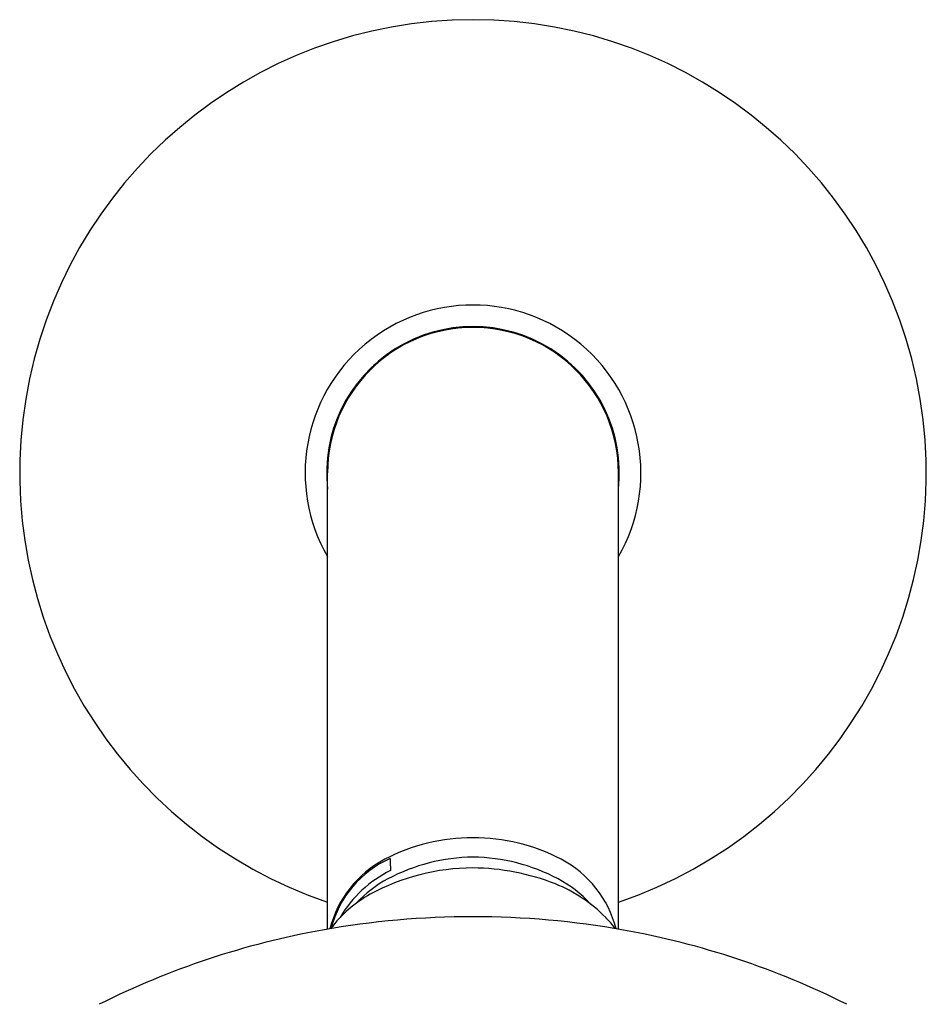
# Model space of a CAD drawing. Units: inches. Extents: x 3093.4 to 3099.7, y 120.6 to 139.5.
# Drawn here: x 3095.3 to 3097.8, y 136.8 to 139.5 of the extents above; entities that cross this region are included whole.
import ezdxf

# ---------------------------------------------------------------- set-up
doc = ezdxf.new("R2010")
doc.units = ezdxf.units.IN
doc.header["$LTSCALE"] = 0.64311
doc.header["$MEASUREMENT"] = 0
doc.layers.get('0').update_dxf_attribs({"color": 255, "linetype": 'CONTINUOUS'})

msp = doc.modelspace()

# ---------------------------------------------------------------- linework, layer by layer
for p, q in [((3096.2744, 138.5545), (3096.2799, 138.5629)), ((3096.8326, 138.5545), (3096.8271, 138.5629)), ((3096.1475, 136.986), (3096.1475, 138.2596)), ((3096.9595, 136.986), (3096.9595, 138.2596))]:
    msp.add_line(p, q)
for centre, radius, start, end in [((3096.5535, 138.2596), 1.265, 288.7203, 251.2797), ((3096.5535, 138.2596), 0.4685, 330.0657, 209.9343), ((3096.5535, 138.2596), 0.4085, 353.6561, 186.3403), ((3096.5535, 138.2596), 0.406, 0, 180), ((3096.5487, 136.7223), 0.5184, 89.4733, 117.7427), ((3096.5583, 136.7223), 0.5184, 62.2573, 90.5267), ((3096.4492, 136.9116), 0.3045, 117.7427, 165.6424), ((3096.4452, 136.9122), 0.2979, 114.3824, 165.0953), ((3096.5613, 136.6634), 0.5239, 90.8544, 117.8894), ((3097.233, 137.1945), 0.9109, 180.6905, 182.8412), ((3096.5457, 136.6634), 0.5239, 62.1106, 89.1456), ((3096.6578, 136.9116), 0.3045, 14.3576, 62.2573), ((3096.4661, 136.8552), 0.327, 115.9024, 149.9414), ((3096.5564, 136.5484), 0.6086, 90.2761, 118.4294), ((3096.549, 136.5229), 0.6341, 68.3132, 89.5939), ((3096.4724, 136.8313), 0.3339, 117.8894, 137.1427), ((3096.6346, 136.8313), 0.3339, 42.5333, 62.1106), ((3096.6322, 136.732), 0.4091, 44.5469, 68.313), ((3096.4389, 136.7743), 0.354, 119.1106, 142.9865), ((3096.5529, 134.6408), 2.3799, 89.9855, 100.1501), ((3096.5541, 134.6408), 2.3799, 79.8499, 90.0145), ((3096.7079, 136.8066), 0.3028, 36.6779, 44.5469), ((3096.5367, 134.7318), 2.2875, 100.1514, 116.649), ((3096.5703, 134.7318), 2.2875, 63.351, 79.8486)]:
    msp.add_arc(centre, radius, start, end)

doc.saveas('drawing.dxf')
